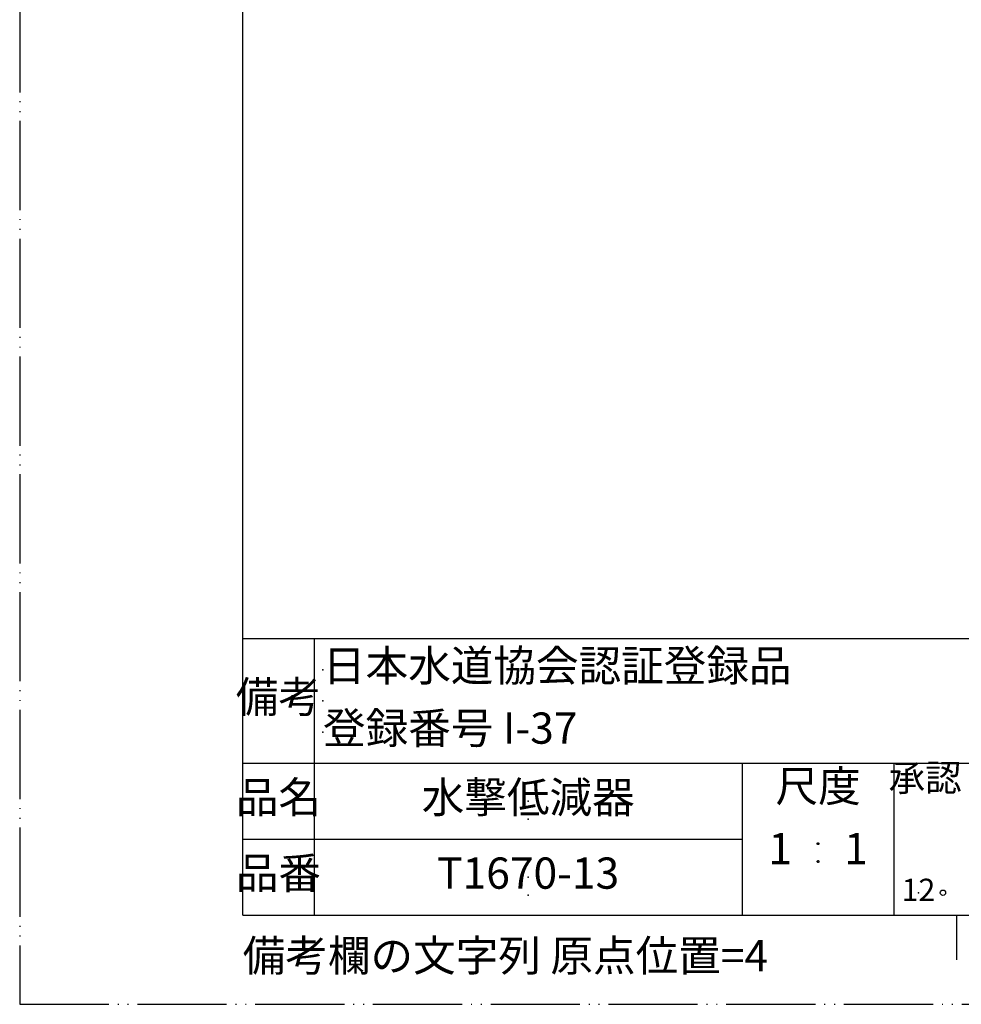
# Model space of a CAD drawing. Units: millimetres. Extents: x 0 to 210, y 0 to 297.
# Drawn here: x 0 to 106, y 0 to 110 of the extents above; entities that cross this region are included whole.
import ezdxf

# ---------------------------------------------------------------- set-up
doc = ezdxf.new("R2010")
doc.units = ezdxf.units.MM
doc.linetypes.add('DOT_CENTER', pattern=[14, 12, -1, 0, -1])
doc.linetypes.add('PHANTOM', pattern=[13, 10, -1, 0, -1, 0, -1])
doc.layers.add('1', color=7, linetype='Continuous')
doc.styles.add('CONVERTER_11', font='MS Mincho.ttf', dxfattribs={"width": 0.89})
doc.styles.add('CONVERTER_12', font='txt.shx', dxfattribs={"width": 0.9})

# ---------------------------------------------------------------- blocks, each defined once
blk = doc.blocks.new('開示A4')
at = {"layer": '1', "color": 4, "linetype": 'PHANTOM'}
for p, q in [((0, 297), (0, 0)), ((0, 0), (210, 0))]:
    blk.add_line(p, q, dxfattribs=at)
at = {"layer": '1', "color": 7, "linetype": 'Continuous'}
for p, q in [((25, 10), (25, 148.5)), ((25, 41), (200, 41)), ((200, 27), (25, 27)), ((25, 10), (105, 10)), ((105, 10), (200, 10))]:
    blk.add_line(p, q, dxfattribs=at)
at = {"layer": '1', "color": 2, "linetype": 'Continuous'}
for p, q in [((33, 41), (33, 27)), ((33, 27), (33, 10)), ((81, 27), (81, 10)), ((98, 27), (98, 10)), ((25, 18.5), (81, 18.5)), ((105, 10), (105, 5))]:
    blk.add_line(p, q, dxfattribs=at)
at = {"layer": '1', "color": 7, "linetype": 'DOT_CENTER'}
for centre in [(89.5, 18), (89.5, 16)]:
    blk.add_circle(centre, 0.1, dxfattribs=at)
at = {"layer": '1', "color": 7, "linetype": 'Continuous'}
blk.add_circle((103.5, 12.5), 0.3, dxfattribs=at)
at = {"layer": '1', "color": 4}
for p in [(34, 37.5), (34, 34), (34, 30.5), (57, 24.75), (57, 22.75), (57, 20.75), (85.25, 17), (93.75, 17), (57, 16.25), (57, 14.25), (57, 12.25), (100.75, 12.5)]:
    blk.add_point(p, dxfattribs=at)
at = {"layer": '1', "color": 2, "attachment_point": 5, "style": 'CONVERTER_11'}
for s, insert, char_height, line_spacing_factor in [('備考', (29, 34), 3.5, 0.454545), ('尺度', (89.5, 24), 3.5, 0.545455), ('承認', (101.5, 25), 3, 0.590909), ('品名', (29, 22.75), 3.5, 0.727273), ('品番', (29, 14.25), 3.5, 0.727273)]:
    blk.add_mtext(s, dxfattribs=dict(at, insert=insert, char_height=char_height, line_spacing_factor=line_spacing_factor))
at = {"layer": '1', "color": 250, "insert": (25, 5), "char_height": 3.5, "attachment_point": 4, "line_spacing_factor": 0.545455, "style": 'CONVERTER_11'}
blk.add_mtext('備考欄の文字列 原点位置=4', dxfattribs=at)
blk = doc.blocks.new('開示A4枠')
at = {"layer": '1'}
blk.add_blockref('開示A4', (0, 0), dxfattribs=at)

msp = doc.modelspace()

# ---------------------------------------------------------------- block references
msp.add_blockref('開示A4枠', (0, 0))

# ---------------------------------------------------------------- texts
at = {"layer": '1', "color": 7}
for s, insert, char_height, attachment_point, line_spacing_factor, style in [('日本水道協会認証登録品', (34, 37.5), 3.5, 4, 0.545455, 'CONVERTER_11'), ('登録番号 I-37', (34, 30.5), 3.5, 4, 0.545455, 'CONVERTER_11'), ('水撃低減器', (57, 22.75), 3.5, 5, 0.545455, 'CONVERTER_11'), ('1', (85.25, 17), 3.5, 5, 0.720288, 'CONVERTER_12'), ('1', (93.75, 17), 3.5, 5, 0.720288, 'CONVERTER_12'), ('T1670-13', (57, 14.25), 3.5, 5, 0.720288, 'CONVERTER_12'), ('12', (100.75, 12.5), 2.5, 5, 0.720288, 'CONVERTER_12')]:
    msp.add_mtext(s, dxfattribs=dict(at, insert=insert, char_height=char_height, attachment_point=attachment_point, line_spacing_factor=line_spacing_factor, style=style))

doc.saveas('drawing.dxf')
